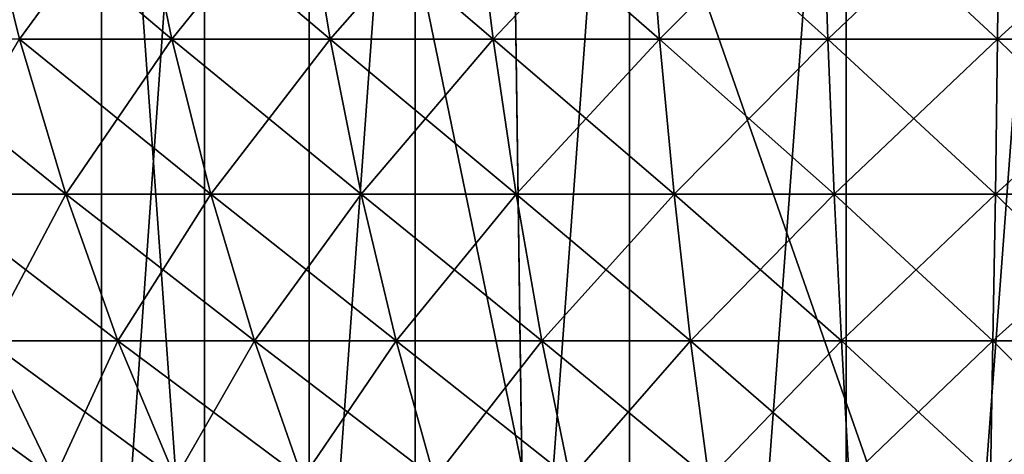
# Model space of a CAD drawing. Extents: x -114 to 56, y -190 to -59.
# Drawn here: x 8 to 16, y -120 to -116 of the extents above; entities that cross this region are included whole.
import ezdxf

# ---------------------------------------------------------------- set-up
doc = ezdxf.new("R2010")
doc.units = 0
doc.header["$MEASUREMENT"] = 0
doc.layers.add('L1', color=7, linetype='Continuous')
doc.layers.add('L2', color=7, linetype='Continuous')

msp = doc.modelspace()

# ---------------------------------------------------------------- linework, layer by layer
at = {"layer": 'L1', "color": 7}
for points in [[(8.700805, -114.9586, -16.84755), (7.639539, -116.411, -15.49067), (7.279529, -114.9586, -16.15771)], [(7.279529, -114.9586, 16.15771), (7.639539, -116.411, 15.49067), (9.002139, -116.411, 16.15203)], [(7.279529, -114.9586, 16.15771), (9.002139, -116.411, 16.15203), (8.700805, -114.9586, 16.84755)], [(8.700805, -114.9586, -16.84755), (9.002139, -116.411, -16.15203), (7.639539, -116.411, -15.49067)], [(10.17612, -114.9586, -17.41266), (9.002139, -116.411, -16.15203), (8.700805, -114.9586, -16.84755)], [(8.700805, -114.9586, 16.84755), (9.002139, -116.411, 16.15203), (10.41655, -116.411, 16.6938)], [(8.700805, -114.9586, 16.84755), (10.41655, -116.411, 16.6938), (10.17612, -114.9586, 17.41266)], [(10.17612, -114.9586, -17.41266), (10.41655, -116.411, -16.6938), (9.002139, -116.411, -16.15203)], [(11.69456, -114.9586, -17.84885), (10.41655, -116.411, -16.6938), (10.17612, -114.9586, -17.41266)], [(10.17612, -114.9586, 17.41266), (10.41655, -116.411, 16.6938), (11.8723, -116.411, 17.11199)], [(10.17612, -114.9586, 17.41266), (11.8723, -116.411, 17.11199), (11.69456, -114.9586, 17.84885)], [(11.69456, -114.9586, -17.84885), (11.8723, -116.411, -17.11199), (10.41655, -116.411, -16.6938)], [(13.24487, -114.9586, -18.15289), (11.8723, -116.411, -17.11199), (11.69456, -114.9586, -17.84885)], [(11.69456, -114.9586, 17.84885), (11.8723, -116.411, 17.11199), (13.35861, -116.411, 17.40348)], [(11.69456, -114.9586, 17.84885), (13.35861, -116.411, 17.40348), (13.24487, -114.9586, 18.15289)], [(13.24487, -114.9586, -18.15289), (13.35861, -116.411, -17.40348), (11.8723, -116.411, -17.11199)], [(14.81557, -114.9586, -18.32253), (13.35861, -116.411, -17.40348), (13.24487, -114.9586, -18.15289)], [(13.24487, -114.9586, 18.15289), (13.35861, -116.411, 17.40348), (14.86447, -116.411, 17.56612)], [(13.24487, -114.9586, 18.15289), (14.86447, -116.411, 17.56612), (14.81557, -114.9586, 18.32253)], [(14.81557, -114.9586, -18.32253), (14.86447, -116.411, -17.56612), (13.35861, -116.411, -17.40348)], [(16.39505, -114.9586, -18.35653), (14.86447, -116.411, -17.56612), (14.81557, -114.9586, -18.32253)], [(14.81557, -114.9586, 18.32253), (14.86447, -116.411, 17.56612), (16.37874, -116.411, 17.59871)], [(14.81557, -114.9586, 18.32253), (16.37874, -116.411, 17.59871), (16.39505, -114.9586, 18.35653)], [(16.39505, -114.9586, -18.35653), (16.37874, -116.411, -17.59871), (14.86447, -116.411, -17.56612)], [(17.97161, -114.9586, -18.25461), (17.89021, -116.411, -17.501), (16.37874, -116.411, -17.59871)], [(17.97161, -114.9586, -18.25461), (16.37874, -116.411, -17.59871), (16.39505, -114.9586, -18.35653)], [(16.39505, -114.9586, 18.35653), (16.37874, -116.411, 17.59871), (17.89021, -116.411, 17.501)], [(16.39505, -114.9586, 18.35653), (17.89021, -116.411, 17.501), (17.97161, -114.9586, 18.25461)], [(6.338836, -116.411, 14.71462), (6.817777, -117.7975, 13.98516), (8.053999, -117.7975, 14.72273)], [(6.338836, -116.411, 14.71462), (8.053999, -117.7975, 14.72273), (7.639539, -116.411, 15.49067)], [(7.639539, -116.411, -15.49067), (8.053999, -117.7975, -14.72273), (6.817777, -117.7975, -13.98516)], [(9.002139, -116.411, -16.15203), (8.053999, -117.7975, -14.72273), (7.639539, -116.411, -15.49067)], [(7.639539, -116.411, 15.49067), (8.053999, -117.7975, 14.72273), (9.349051, -117.7975, 15.35131)], [(7.639539, -116.411, 15.49067), (9.349051, -117.7975, 15.35131), (9.002139, -116.411, 16.15203)], [(9.002139, -116.411, -16.15203), (9.349051, -117.7975, -15.35131), (8.053999, -117.7975, -14.72273)], [(10.41655, -116.411, -16.6938), (9.349051, -117.7975, -15.35131), (9.002139, -116.411, -16.15203)], [(9.002139, -116.411, 16.15203), (9.349051, -117.7975, 15.35131), (10.69334, -117.7975, 15.86623)], [(9.002139, -116.411, 16.15203), (10.69334, -117.7975, 15.86623), (10.41655, -116.411, 16.6938)], [(10.41655, -116.411, -16.6938), (10.69334, -117.7975, -15.86623), (9.349051, -117.7975, -15.35131)], [(11.8723, -116.411, -17.11199), (10.69334, -117.7975, -15.86623), (10.41655, -116.411, -16.6938)], [(10.41655, -116.411, 16.6938), (10.69334, -117.7975, 15.86623), (12.07692, -117.7975, 16.26368)], [(10.41655, -116.411, 16.6938), (12.07692, -117.7975, 16.26368), (11.8723, -116.411, 17.11199)], [(11.8723, -116.411, -17.11199), (12.07692, -117.7975, -16.26368), (10.69334, -117.7975, -15.86623)], [(13.35861, -116.411, -17.40348), (12.07692, -117.7975, -16.26368), (11.8723, -116.411, -17.11199)], [(11.8723, -116.411, 17.11199), (12.07692, -117.7975, 16.26368), (13.48955, -117.7975, 16.54072)], [(11.8723, -116.411, 17.11199), (13.48955, -117.7975, 16.54072), (13.35861, -116.411, 17.40348)], [(13.35861, -116.411, -17.40348), (13.48955, -117.7975, -16.54072), (12.07692, -117.7975, -16.26368)], [(14.86447, -116.411, -17.56612), (13.48955, -117.7975, -16.54072), (13.35861, -116.411, -17.40348)], [(13.35861, -116.411, 17.40348), (13.48955, -117.7975, 16.54072), (14.92076, -117.7975, 16.6953)], [(13.35861, -116.411, 17.40348), (14.92076, -117.7975, 16.6953), (14.86447, -116.411, 17.56612)], [(14.86447, -116.411, -17.56612), (14.92076, -117.7975, -16.6953), (13.48955, -117.7975, -16.54072)], [(16.37874, -116.411, -17.59871), (14.92076, -117.7975, -16.6953), (14.86447, -116.411, -17.56612)], [(14.86447, -116.411, 17.56612), (14.92076, -117.7975, 16.6953), (16.35997, -117.7975, 16.72627)], [(14.86447, -116.411, 17.56612), (16.35997, -117.7975, 16.72627), (16.37874, -116.411, 17.59871)], [(16.37874, -116.411, -17.59871), (16.35997, -117.7975, -16.72627), (14.92076, -117.7975, -16.6953)], [(17.89021, -116.411, -17.501), (17.79651, -117.7975, -16.63341), (16.35997, -117.7975, -16.72627)], [(17.89021, -116.411, -17.501), (16.35997, -117.7975, -16.72627), (16.37874, -116.411, -17.59871)], [(16.37874, -116.411, 17.59871), (16.35997, -117.7975, 16.72627), (17.79651, -117.7975, 16.63341)], [(16.37874, -116.411, 17.59871), (17.79651, -117.7975, 16.63341), (17.89021, -116.411, 17.501)], [(8.053999, -117.7975, -14.72273), (7.356521, -119.1091, -13.16461), (6.817777, -117.7975, -13.98516)], [(6.817777, -117.7975, 13.98516), (7.356521, -119.1091, 13.16461), (8.52021, -119.1091, 13.85891)], [(6.817777, -117.7975, 13.98516), (8.52021, -119.1091, 13.85891), (8.053999, -117.7975, 14.72273)], [(8.053999, -117.7975, -14.72273), (8.52021, -119.1091, -13.85891), (7.356521, -119.1091, -13.16461)], [(9.349051, -117.7975, -15.35131), (8.52021, -119.1091, -13.85891), (8.053999, -117.7975, -14.72273)], [(8.053999, -117.7975, 14.72273), (8.52021, -119.1091, 13.85891), (9.739278, -119.1091, 14.45061)], [(8.053999, -117.7975, 14.72273), (9.739278, -119.1091, 14.45061), (9.349051, -117.7975, 15.35131)], [(9.349051, -117.7975, -15.35131), (9.739278, -119.1091, -14.45061), (8.52021, -119.1091, -13.85891)], [(10.69334, -117.7975, -15.86623), (9.739278, -119.1091, -14.45061), (9.349051, -117.7975, -15.35131)], [(9.349051, -117.7975, 15.35131), (9.739278, -119.1091, 14.45061), (11.0047, -119.1091, 14.93532)], [(9.349051, -117.7975, 15.35131), (11.0047, -119.1091, 14.93532), (10.69334, -117.7975, 15.86623)], [(10.69334, -117.7975, -15.86623), (11.0047, -119.1091, -14.93532), (9.739278, -119.1091, -14.45061)], [(12.07692, -117.7975, -16.26368), (11.0047, -119.1091, -14.93532), (10.69334, -117.7975, -15.86623)], [(10.69334, -117.7975, 15.86623), (11.0047, -119.1091, 14.93532), (12.3071, -119.1091, 15.30945)], [(10.69334, -117.7975, 15.86623), (12.3071, -119.1091, 15.30945), (12.07692, -117.7975, 16.26368)], [(12.07692, -117.7975, -16.26368), (12.3071, -119.1091, -15.30945), (11.0047, -119.1091, -14.93532)], [(13.48955, -117.7975, -16.54072), (12.3071, -119.1091, -15.30945), (12.07692, -117.7975, -16.26368)], [(12.07692, -117.7975, 16.26368), (12.3071, -119.1091, 15.30945), (13.63685, -119.1091, 15.57024)], [(12.07692, -117.7975, 16.26368), (13.63685, -119.1091, 15.57024), (13.48955, -117.7975, 16.54072)], [(13.48955, -117.7975, -16.54072), (13.63685, -119.1091, -15.57024), (12.3071, -119.1091, -15.30945)], [(14.92076, -117.7975, -16.6953), (13.63685, -119.1091, -15.57024), (13.48955, -117.7975, -16.54072)], [(13.48955, -117.7975, 16.54072), (13.63685, -119.1091, 15.57024), (14.98409, -119.1091, 15.71575)], [(13.48955, -117.7975, 16.54072), (14.98409, -119.1091, 15.71575), (14.92076, -117.7975, 16.6953)], [(14.92076, -117.7975, -16.6953), (14.98409, -119.1091, -15.71575), (13.63685, -119.1091, -15.57024)], [(16.35997, -117.7975, -16.72627), (14.98409, -119.1091, -15.71575), (14.92076, -117.7975, -16.6953)], [(14.92076, -117.7975, 16.6953), (14.98409, -119.1091, 15.71575), (16.33885, -119.1091, 15.7449)], [(14.92076, -117.7975, 16.6953), (16.33885, -119.1091, 15.7449), (16.35997, -117.7975, 16.72627)], [(16.35997, -117.7975, -16.72627), (16.33885, -119.1091, -15.7449), (14.98409, -119.1091, -15.71575)], [(17.79651, -117.7975, -16.63341), (17.6911, -119.1091, -15.65749), (16.33885, -119.1091, -15.7449)], [(17.79651, -117.7975, -16.63341), (16.33885, -119.1091, -15.7449), (16.35997, -117.7975, -16.72627)], [(16.35997, -117.7975, 16.72627), (16.33885, -119.1091, 15.7449), (17.6911, -119.1091, 15.65749)], [(16.35997, -117.7975, 16.72627), (17.6911, -119.1091, 15.65749), (17.79651, -117.7975, 16.63341)], [(6.256824, -119.1091, 12.37284), (6.927568, -120.3373, 11.52107), (7.951558, -120.3373, 12.25833)], [(6.256824, -119.1091, 12.37284), (7.951558, -120.3373, 12.25833), (7.356521, -119.1091, 13.16461)], [(7.356521, -119.1091, -13.16461), (7.951558, -120.3373, -12.25833), (6.927568, -120.3373, -11.52107)], [(8.52021, -119.1091, -13.85891), (7.951558, -120.3373, -12.25833), (7.356521, -119.1091, -13.16461)], [(7.356521, -119.1091, 13.16461), (7.951558, -120.3373, 12.25833), (9.035137, -120.3373, 12.90483)], [(7.356521, -119.1091, 13.16461), (9.035137, -120.3373, 12.90483), (8.52021, -119.1091, 13.85891)], [(8.52021, -119.1091, -13.85891), (9.035137, -120.3373, -12.90483), (7.951558, -120.3373, -12.25833)], [(9.739278, -119.1091, -14.45061), (9.035137, -120.3373, -12.90483), (8.52021, -119.1091, -13.85891)], [(8.52021, -119.1091, 13.85891), (9.035137, -120.3373, 12.90483), (10.17028, -120.3373, 13.4558)], [(8.52021, -119.1091, 13.85891), (10.17028, -120.3373, 13.4558), (9.739278, -119.1091, 14.45061)], [(9.739278, -119.1091, -14.45061), (10.17028, -120.3373, -13.4558), (9.035137, -120.3373, -12.90483)], [(11.0047, -119.1091, -14.93532), (10.17028, -120.3373, -13.4558), (9.739278, -119.1091, -14.45061)], [(9.739278, -119.1091, 14.45061), (10.17028, -120.3373, 13.4558), (11.34859, -120.3373, 13.90713)], [(9.739278, -119.1091, 14.45061), (11.34859, -120.3373, 13.90713), (11.0047, -119.1091, 14.93532)], [(11.0047, -119.1091, -14.93532), (11.34859, -120.3373, -13.90713), (10.17028, -120.3373, -13.4558)], [(12.3071, -119.1091, -15.30945), (11.34859, -120.3373, -13.90713), (11.0047, -119.1091, -14.93532)], [(11.0047, -119.1091, 14.93532), (11.34859, -120.3373, 13.90713), (12.56133, -120.3373, 14.25551)], [(11.0047, -119.1091, 14.93532), (12.56133, -120.3373, 14.25551), (12.3071, -119.1091, 15.30945)], [(12.3071, -119.1091, -15.30945), (12.56133, -120.3373, -14.25551), (11.34859, -120.3373, -13.90713)], [(13.63685, -119.1091, -15.57024), (12.56133, -120.3373, -14.25551), (12.3071, -119.1091, -15.30945)], [(12.3071, -119.1091, 15.30945), (12.56133, -120.3373, 14.25551), (13.79953, -120.3373, 14.49834)], [(12.3071, -119.1091, 15.30945), (13.79953, -120.3373, 14.49834), (13.63685, -119.1091, 15.57024)], [(13.63685, -119.1091, -15.57024), (13.79953, -120.3373, -14.49834), (12.56133, -120.3373, -14.25551)], [(14.98409, -119.1091, -15.71575), (13.79953, -120.3373, -14.49834), (13.63685, -119.1091, -15.57024)], [(13.63685, -119.1091, 15.57024), (13.79953, -120.3373, 14.49834), (15.05402, -120.3373, 14.63384)], [(13.63685, -119.1091, 15.57024), (15.05402, -120.3373, 14.63384), (14.98409, -119.1091, 15.71575)], [(14.98409, -119.1091, -15.71575), (15.05402, -120.3373, -14.63384), (13.79953, -120.3373, -14.49834)], [(16.33885, -119.1091, -15.7449), (15.05402, -120.3373, -14.63384), (14.98409, -119.1091, -15.71575)], [(14.98409, -119.1091, 15.71575), (15.05402, -120.3373, 14.63384), (16.31552, -120.3373, 14.66099)], [(14.98409, -119.1091, 15.71575), (16.31552, -120.3373, 14.66099), (16.33885, -119.1091, 15.7449)], [(16.33885, -119.1091, -15.7449), (16.31552, -120.3373, -14.66099), (15.05402, -120.3373, -14.63384)], [(17.6911, -119.1091, -15.65749), (17.57468, -120.3373, -14.57959), (16.31552, -120.3373, -14.66099)], [(17.6911, -119.1091, -15.65749), (16.31552, -120.3373, -14.66099), (16.33885, -119.1091, -15.7449)], [(16.33885, -119.1091, 15.7449), (16.31552, -120.3373, 14.66099), (17.57468, -120.3373, 14.57959)], [(16.33885, -119.1091, 15.7449), (17.57468, -120.3373, 14.57959), (17.6911, -119.1091, 15.65749)]]:
    msp.add_3dface(points, dxfattribs=at)
at = {"layer": 'L2', "color": 7}
for points in [[(8.371982, -137.0025, 21.27377), (8.371982, -111, 21.27377), (6.571424, -111, 20.53928)], [(8.371982, -137.0025, 21.27377), (6.571424, -111, 20.53928), (6.571424, -137.0025, 20.53928)], [(7.4638, -137.0025, -20.9259), (7.4638, -111, -20.9259), (9.29429, -111, -21.58225)], [(7.4638, -137.0025, -20.9259), (9.29429, -111, -21.58225), (9.29429, -137.0025, -21.58225)], [(10.22902, -137.0025, 21.85076), (10.22902, -111, 21.85076), (8.371982, -111, 21.27377)], [(10.22902, -137.0025, 21.85076), (8.371982, -111, 21.27377), (8.371982, -137.0025, 21.27377)], [(9.29429, -137.0025, -21.58225), (9.29429, -111, -21.58225), (11.17443, -111, -22.07881)], [(9.29429, -137.0025, -21.58225), (11.17443, -111, -22.07881), (11.17443, -137.0025, -22.07881)], [(12.12886, -120.2286, 22.26599), (12, -111, 22.2432), (10.22902, -111, 21.85076)], [(12.12886, -120.2286, 22.26599), (10.22902, -111, 21.85076), (10.22902, -137.0025, 21.85076)], [(11.17443, -137.0025, -22.07881), (11.17443, -111, -22.07881), (13.09029, -111, -22.41191)], [(11.17443, -137.0025, -22.07881), (13.09029, -111, -22.41191), (13.09029, -137.0025, -22.41191)], [(12.12886, -120.2286, 22.26599), (12.3072, -133, 95.6928), (12, -111, 96)], [(12.12886, -120.2286, 22.26599), (12, -111, 96), (12, -111, 22.2432)], [(12.3072, -133, 95.6928), (19.6928, -133, 95.6928), (12, -111, 96)], [(12, -111, 96), (19.6928, -133, 95.6928), (20, -111, 96)], [(13.09029, -137.0025, -22.41191), (13.09029, -111, -22.41191), (15.0277, -111, -22.57908)], [(13.09029, -137.0025, -22.41191), (15.0277, -111, -22.57908), (15.0277, -137.0025, -22.57908)], [(15.0277, -137.0025, -22.57908), (15.0277, -111, -22.57908), (16.9723, -111, -22.57908)], [(15.0277, -137.0025, -22.57908), (16.9723, -111, -22.57908), (16.9723, -137.0025, -22.57908)]]:
    msp.add_3dface(points, dxfattribs=at)

doc.saveas('drawing.dxf')
